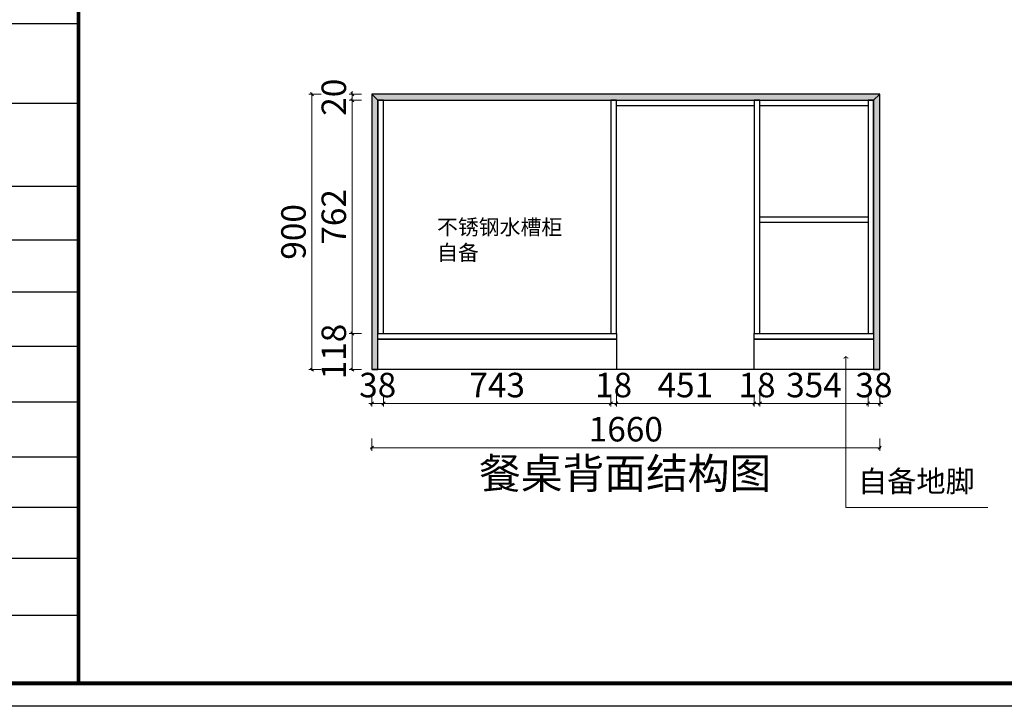
# Model space of a CAD drawing. Units: millimetres. Extents: x 2086163 to 2126933, y -2150675 to -2143361.
# Drawn here: x 2116282 to 2119500, y -2150668 to -2148425 of the extents above; entities that cross this region are included whole.
import ezdxf

# ---------------------------------------------------------------- set-up
doc = ezdxf.new("R2010")
doc.units = ezdxf.units.MM
doc.header["$PDMODE"] = 3
doc.header["$PDSIZE"] = -3
doc.layers.get('0').update_dxf_attribs({"lineweight": 9})
for name, color, linetype in [('.', 7, 'Continuous'), ('1', 1, 'Continuous'), ('ZB_厨柜', 7, 'Continuous')]:
    doc.layers.add(name, color=color, linetype=linetype)
doc.styles.add('ZB_宋体', font='txt')
doc.styles.add('帝森标注0.5', font='txt', dxfattribs={"width": 0.5})
doc.dimstyles.new('帝森标注', dxfattribs={"dimscale": 20, "dimtxt": 4, "dimasz": 0.5, "dimexe": 0.5, "dimexo": 1, "dimgap": 0.5, "dimtad": 1, "dimdec": 0, "dimdsep": 46, "dimtxsty": '帝森标注0.5', "dimblk": 'OBLIQUE', "dimcen": 2.5, "dimdle": 0.2, "dimclrd": 3, "dimclre": 3, "dimclrt": 1, "dimadec": 0, "dimazin": 0, "dimtfac": 1, "dimtdec": 0, "dimtix": 1, "dimtmove": 1, "dimatfit": 2, "dimldrblk": 'CCD_Leader_Arrow', "dimfxl": 4, "dimfxlon": 1, "dimtfill": 1, "dimlwd": 5, "dimlwe": 5, "dimarcsym": 0})
pattern_1 = [(41.9872125, (16949.262, -37076.732), (99.99999853, 75.00000164), [1.601622, -334.738975]), (68.1985905, (16925.453, -37079.232), (49.99999997, 150.000000068), [5.7698195, -398.11754]), (60.9453959, (16924.2624, -37082.089), (49.999996645, 75.000002129), [2.4513405, -512.33015]), (90, (16925.453, -37079.946), (50, -3e-15), [0.7142855, -74.28571]), (71.5650511, (16948.786, -37078.16), (1e-07, 75.00000015), [1.5058465, -156.608035]), (171.469234, (16948.786, -37078.16), (-49.999999836, 4.64e-07), [2.407589, -503.1861]), (79.2157021, (16945.453, -37082.803), (50.000000248, 300.000000139), [5.089895, -529.34905]), (62.1329961, (16907.8339, -37059.946), (199.9999975697, 375.00000146665), [11.7157615, -2448.59415]), (0, (16908.554, -37048.95), (0, 75), [0, -50]), (64.9831065, (16940.929, -37035.303), (100.000000254, 224.999999848), [7.882355, -819.7649]), (81.4391104, (16960.2148, -37064.946), (99.9999998278, 674.9999957435), [11.196174, -2340.0003]), (82.8749836, (16932.5958, -37058.1603), (49.999996996, 375.0000003756), [5.7587555, -1203.5799]), (76.75948, (16927.5958, -37073.8746), (50.000000486, 224.999999827), [12.4744635, -1297.3442]), (0, (16919.8, -37073.84), (0, 75), [0, -50]), (0, (16920.605, -37074.64), (0, 75), [0, -50]), (0, (16926.23, -37070.63), (0, 75), [0, -50]), (0, (16924.62, -37061.795), (0, 75), [0, -50]), (59.0362434, (16930.453, -37061.7317), (49.999996017, 75.000002151), [4.1649655, -870.4778]), (0, (16932.59, -37058.3), (0, 75), [0, -50]), (0, (16926.23, -37060.99), (0, 75), [0, -50]), (0, (16928.64, -37056.175), (0, 75), [0, -50]), (0, (16926.23, -37063.4), (0, 75), [0, -50]), (50.1944289, (16955.215, -37068.517), (50.000000036, 75.000000033), [1.8595835, -388.6529]), (90, (16955.215, -37070.66), (50, -3e-15), [2.142857, -72.85714]), (43.6677801, (16952.596, -37073.1603), (150.0000001134, 149.9999997075), [3.620692, -756.7246]), (90, (16952.596, -37073.875), (50, -3e-15), [0.7142855, -74.28571]), (39.805571, (16950.453, -37075.66), (99.999997612, 75.000002951), [2.789375, -582.97935]), (0, (16943.1, -37070.63), (0, 75), [0, -50]), (0, (16955.324, -37068.36), (0, 75), [0, -50]), (0, (16955.324, -37068.36), (0, 75), [0, -50]), (29.3577535, (16956.405, -37067.089), (149.999999696, 75.000000444), [4.3708475, -454.568145]), (0, (16955.15, -37063.4), (0, 75), [0, -50]), (146.309932, (16940.929, -37035.303), (-100.000000615, 74.999998703), [5.1507875, -535.6819]), (8.13010235, (16935.453, -37045.303), (499.9999964794, 74.999999555), [5.0507625, -1055.6094]), (47.8624052, (16924.2624, -37046.7317), (200.0000000883, 224.9999997913), [6.742763, -1409.23745]), (14.6208739, (16913.31, -37049.5888), (299.9999991735, 75.0000031287), [11.3189185, -1177.1675]), (0, (16917.39, -37044.935), (0, 75), [0, -50]), (18.4349488, (16933.31, -37052.446), (200.00000002, 74.999999758), [2.25877, -472.082875]), (16.6992442, (16935.453, -37051.732), (49.999999, 4.14e-06), [1.2428935, -259.764765]), (101.093723, (16936.6434, -37051.3746), (-100.000000874, 524.9999950868), [6.187041, -1293.0916]), (0, (16930.245, -37048.15), (0, 75), [0, -50]), (0, (16935.43, -37045.16), (0, 75), [0, -50]), (0, (16928.64, -37053.77), (0, 75), [0, -50]), (0, (16922.21, -37037.71), (0, 75), [0, -50]), (0, (16919.8, -37040.92), (0, 75), [0, -50]), (44.1449026, (16932.5958, -37036.3746), (150.000000257, 149.9999999947), [5.6406465, -1178.8951]), (54.5829447, (16928.7863, -37041.7317), (50.0000001403, 74.9999997045), [6.573542, -1373.8702]), (0, (16932.66, -37036.325), (0, 75), [0, -50]), (0, (16925.425, -37040.12), (0, 75), [0, -50]), (0, (16932.66, -37036.325), (0, 75), [0, -50]), (0, (16928.794, -37041.85), (0, 75), [0, -50]), (75.0685828, (16940.453, -37044.589), (50, 225.000000067), [1.848116, -386.25625]), (90, (16940.93, -37042.803), (50, -3e-15), [7.5, -67.5]), (50.1944289, (16949.739, -37011.375), (50.000000036, 75.000000033), [1.8595835, -388.6529]), (0, (16935.87, -37027.27), (0, 75), [0, -50]), (0, (16937.476, -37028.076), (0, 75), [0, -50]), (0, (16931.05, -37026.47), (0, 75), [0, -50]), (0, (16939.08, -37017.64), (0, 75), [0, -50]), (53.1301023, (16944.2624, -37022.089), (50.000000071, 74.999999953), [3.5714285, -746.42855]), (90, (16944.26, -37028.16), (50, -3e-15), [6.0714285, -68.92857]), (0, (16944.27, -37028.04), (0, 75), [0, -50]), (23.1985905, (16948.072, -37012.089), (150.0000001, 75.000000038), [1.8132795, -378.975375]), (66.037511, (16947.596, -37013.16), (50.00000001, 149.9999999), [1.172483, -245.04896]), (66.037511, (16947.12, -37014.232), (50.00000001, 149.9999999), [1.172483, -245.04896]), (81.8698976, (16946.4053, -37019.2317), (50.000000216, 375.000000038), [5.0507625, -1055.6094]), (90, (16950.93, -37009.946), (50, -3e-15), [1.7857145, -73.214285]), (0, (16945.44, -37007.446), (0, 75), [0, -50])]

# ---------------------------------------------------------------- blocks, each defined once
blk = doc.blocks.new('_Oblique')
at = {"color": 0, "linetype": 'ByBlock', "lineweight": -2}
blk.add_line((-0.5, -0.5), (0.5, 0.5), dxfattribs=at)
blk = doc.blocks.new('*D147')
at = {"layer": '1', "color": 3, "lineweight": 5, "ltscale": 100, "transparency": 16777216}
for p, q in [((2117398.8, -2149450), (2117358.8, -2149450)), ((2117368.8, -2149572), (2117368.8, -2149446)), ((2117398.8, -2149568), (2117358.8, -2149568))]:
    blk.add_line(p, q, dxfattribs=at)
at = {"layer": 'Defpoints', "color": 0, "ltscale": 100, "transparency": 16777216}
for p in [(2117368.8, -2149450), (2117537.8, -2149450), (2117537.8, -2149568)]:
    blk.add_point(p, dxfattribs=at)
at = {"layer": '1', "color": 3, "lineweight": 5, "ltscale": 100, "transparency": 16777216, "xscale": 10, "yscale": 10, "zscale": 10}
for p, rotation in [((2117368.8, -2149450), 90), ((2117368.8, -2149568), 270)]:
    blk.add_blockref('_Oblique', p, dxfattribs=dict(at, rotation=rotation))
at = {"layer": '1', "color": 1, "lineweight": -3, "ltscale": 100, "transparency": 16777216, "insert": (2117318.8, -2149509), "char_height": 80, "attachment_point": 5, "rotation": 90, "style": '帝森标注0.5', "bg_fill": 3, "box_fill_scale": 1.1, "bg_fill_color": 256, "bg_fill_true_color": 13158600, "bg_fill_transparency": 0}
blk.add_mtext('118', dxfattribs=at)
blk = doc.blocks.new('CCD_Leader_Arrow')
at = {"color": 8, "linetype": 'ByBlock'}
blk.add_line((0, 0), (-1, 0), dxfattribs=at)
for points in [[(-0.86, 0.67), (-0.6, 0.85), (-0.24, 0), (0, 0)], [(-0.86, -0.67), (-0.6, -0.85), (-0.24, 0), (0, 0)]]:
    blk.add_solid(points, dxfattribs=at)
blk = doc.blocks.new('*D148')
at = {"layer": '1', "color": 3, "lineweight": 5, "ltscale": 100, "transparency": 16777216}
for p, q in [((2117398.8, -2148688), (2117358.8, -2148688)), ((2117368.8, -2149454), (2117368.8, -2148684)), ((2117398.8, -2149450), (2117358.8, -2149450))]:
    blk.add_line(p, q, dxfattribs=at)
at = {"layer": 'Defpoints', "color": 0, "ltscale": 100, "transparency": 16777216}
for p in [(2117368.8, -2148688), (2117531, -2148688), (2117537.8, -2149450)]:
    blk.add_point(p, dxfattribs=at)
at = {"layer": '1', "color": 3, "lineweight": 5, "ltscale": 100, "transparency": 16777216, "xscale": 10, "yscale": 10, "zscale": 10}
for p, rotation in [((2117368.8, -2148688), 90), ((2117368.8, -2149450), 270)]:
    blk.add_blockref('_Oblique', p, dxfattribs=dict(at, rotation=rotation))
at = {"layer": '1', "color": 1, "lineweight": -3, "ltscale": 100, "transparency": 16777216, "insert": (2117318.8, -2149069), "char_height": 80, "attachment_point": 5, "rotation": 90, "style": '帝森标注0.5', "bg_fill": 3, "box_fill_scale": 1.1, "bg_fill_color": 256, "bg_fill_true_color": 13158600, "bg_fill_transparency": 0}
blk.add_mtext('762', dxfattribs=at)
blk = doc.blocks.new('*D149')
at = {"layer": '1', "color": 3, "lineweight": 5, "ltscale": 100, "transparency": 16777216}
for p, q in [((2117368.8, -2148668), (2117368.8, -2148658)), ((2117398.8, -2148668), (2117358.8, -2148668)), ((2117398.8, -2148688), (2117358.8, -2148688)), ((2117368.8, -2148688), (2117368.8, -2148668)), ((2117368.8, -2148688), (2117368.8, -2148698))]:
    blk.add_line(p, q, dxfattribs=at)
at = {"layer": 'Defpoints', "color": 0, "ltscale": 100, "transparency": 16777216}
for p in [(2117368.8, -2148668), (2117521.6, -2148688), (2117532.6, -2148668)]:
    blk.add_point(p, dxfattribs=at)
at = {"layer": '1', "color": 3, "lineweight": 5, "ltscale": 100, "transparency": 16777216, "xscale": 10, "yscale": 10, "zscale": 10}
for p, rotation in [((2117368.8, -2148668), 270), ((2117368.8, -2148688), 90)]:
    blk.add_blockref('_Oblique', p, dxfattribs=dict(at, rotation=rotation))
at = {"layer": '1', "color": 1, "lineweight": -3, "ltscale": 100, "transparency": 16777216, "insert": (2117318.8, -2148678), "char_height": 80, "attachment_point": 5, "rotation": 90, "style": '帝森标注0.5', "bg_fill": 3, "box_fill_scale": 1.1, "bg_fill_color": 256, "bg_fill_true_color": 13158600, "bg_fill_transparency": 0}
blk.add_mtext('20', dxfattribs=at)
blk = doc.blocks.new('*D150')
at = {"layer": '1', "color": 3, "lineweight": 5, "ltscale": 100, "transparency": 16777216}
for p, q in [((2117267, -2148668), (2117227, -2148668)), ((2117237, -2148664), (2117237, -2149572)), ((2117267, -2149568), (2117227, -2149568))]:
    blk.add_line(p, q, dxfattribs=at)
at = {"layer": 'Defpoints', "color": 0, "ltscale": 100, "transparency": 16777216}
for p in [(2117581.3, -2148668), (2117237, -2149568), (2117581.3, -2149568)]:
    blk.add_point(p, dxfattribs=at)
at = {"layer": '1', "color": 3, "lineweight": 5, "ltscale": 100, "transparency": 16777216, "xscale": 10, "yscale": 10, "zscale": 10}
for p, rotation in [((2117237, -2148668), 90), ((2117237, -2149568), 270)]:
    blk.add_blockref('_Oblique', p, dxfattribs=dict(at, rotation=rotation))
at = {"layer": '1', "color": 1, "lineweight": -3, "ltscale": 100, "transparency": 16777216, "insert": (2117187, -2149118), "char_height": 80, "attachment_point": 5, "rotation": 90, "style": '帝森标注0.5', "bg_fill": 3, "box_fill_scale": 1.1, "bg_fill_color": 256, "bg_fill_true_color": 13158600, "bg_fill_transparency": 0}
blk.add_mtext('900', dxfattribs=at)
blk = doc.blocks.new('*D151')
at = {"layer": '1', "color": 3, "lineweight": 5, "ltscale": 100, "transparency": 16777216}
for p, q in [((2117432.9, -2149648.8), (2117432.9, -2149688.8)), ((2117470.9, -2149648.8), (2117470.9, -2149688.8)), ((2117432.9, -2149678.8), (2117422.9, -2149678.8)), ((2117432.9, -2149678.8), (2117470.9, -2149678.8)), ((2117470.9, -2149678.8), (2117480.9, -2149678.8))]:
    blk.add_line(p, q, dxfattribs=at)
at = {"layer": 'Defpoints', "color": 0, "ltscale": 100, "transparency": 16777216}
for p in [(2117432.9, -2149325.2), (2117470.9, -2149325.2), (2117470.9, -2149678.8)]:
    blk.add_point(p, dxfattribs=at)
at = {"layer": '1', "color": 3, "lineweight": 5, "ltscale": 100, "transparency": 16777216, "xscale": 10, "yscale": 10, "zscale": 10}
blk.add_blockref('_Oblique', (2117432.9, -2149678.8), dxfattribs=at)
at = {"layer": '1', "color": 3, "lineweight": 5, "ltscale": 100, "transparency": 16777216, "xscale": 10, "yscale": 10, "zscale": 10, "rotation": 180}
blk.add_blockref('_Oblique', (2117470.9, -2149678.8), dxfattribs=at)
at = {"layer": '1', "color": 1, "lineweight": -3, "ltscale": 100, "transparency": 16777216, "insert": (2117451.9, -2149628.8), "char_height": 80, "attachment_point": 5, "style": '帝森标注0.5', "bg_fill": 3, "box_fill_scale": 1.1, "bg_fill_color": 256, "bg_fill_true_color": 13158600, "bg_fill_transparency": 0}
blk.add_mtext('38', dxfattribs=at)
blk = doc.blocks.new('*D152')
at = {"layer": '1', "color": 3, "lineweight": 5, "ltscale": 100, "transparency": 16777216}
for p, q in [((2117470.9, -2149648.8), (2117470.9, -2149688.8)), ((2118213.9, -2149648.8), (2118213.9, -2149688.8)), ((2117466.9, -2149678.8), (2118217.9, -2149678.8))]:
    blk.add_line(p, q, dxfattribs=at)
at = {"layer": 'Defpoints', "color": 0, "ltscale": 100, "transparency": 16777216}
for p in [(2117470.9, -2149325.2), (2118213.9, -2149311.6), (2118213.9, -2149678.8)]:
    blk.add_point(p, dxfattribs=at)
at = {"layer": '1', "color": 3, "lineweight": 5, "ltscale": 100, "transparency": 16777216, "xscale": 10, "yscale": 10, "zscale": 10, "rotation": 180}
blk.add_blockref('_Oblique', (2117470.9, -2149678.8), dxfattribs=at)
at = {"layer": '1', "color": 3, "lineweight": 5, "ltscale": 100, "transparency": 16777216, "xscale": 10, "yscale": 10, "zscale": 10}
blk.add_blockref('_Oblique', (2118213.9, -2149678.8), dxfattribs=at)
at = {"layer": '1', "color": 1, "lineweight": -3, "ltscale": 100, "transparency": 16777216, "insert": (2117842.4, -2149628.8), "char_height": 80, "attachment_point": 5, "style": '帝森标注0.5', "bg_fill": 3, "box_fill_scale": 1.1, "bg_fill_color": 256, "bg_fill_true_color": 13158600, "bg_fill_transparency": 0}
blk.add_mtext('743', dxfattribs=at)
blk = doc.blocks.new('*D153')
at = {"layer": '1', "color": 3, "lineweight": 5, "ltscale": 100, "transparency": 16777216}
for p, q in [((2118213.9, -2149648.8), (2118213.9, -2149688.8)), ((2118231.9, -2149648.8), (2118231.9, -2149688.8)), ((2118213.9, -2149678.8), (2118203.9, -2149678.8)), ((2118213.9, -2149678.8), (2118231.9, -2149678.8)), ((2118231.9, -2149678.8), (2118241.9, -2149678.8))]:
    blk.add_line(p, q, dxfattribs=at)
at = {"layer": 'Defpoints', "color": 0, "ltscale": 100, "transparency": 16777216}
for p in [(2118213.9, -2149311.6), (2118231.9, -2149310.6), (2118231.9, -2149678.8)]:
    blk.add_point(p, dxfattribs=at)
at = {"layer": '1', "color": 3, "lineweight": 5, "ltscale": 100, "transparency": 16777216, "xscale": 10, "yscale": 10, "zscale": 10}
blk.add_blockref('_Oblique', (2118213.9, -2149678.8), dxfattribs=at)
at = {"layer": '1', "color": 3, "lineweight": 5, "ltscale": 100, "transparency": 16777216, "xscale": 10, "yscale": 10, "zscale": 10, "rotation": 180}
blk.add_blockref('_Oblique', (2118231.9, -2149678.8), dxfattribs=at)
at = {"layer": '1', "color": 1, "lineweight": -3, "ltscale": 100, "transparency": 16777216, "insert": (2118222.9, -2149628.8), "char_height": 80, "attachment_point": 5, "style": '帝森标注0.5', "bg_fill": 3, "box_fill_scale": 1.1, "bg_fill_color": 256, "bg_fill_true_color": 13158600, "bg_fill_transparency": 0}
blk.add_mtext('18', dxfattribs=at)
blk = doc.blocks.new('*D154')
at = {"layer": '1', "color": 3, "lineweight": 5, "ltscale": 100, "transparency": 16777216}
for p, q in [((2118231.9, -2149648.8), (2118231.9, -2149688.8)), ((2118682.9, -2149648.8), (2118682.9, -2149688.8)), ((2118227.9, -2149678.8), (2118686.9, -2149678.8))]:
    blk.add_line(p, q, dxfattribs=at)
at = {"layer": 'Defpoints', "color": 0, "ltscale": 100, "transparency": 16777216}
for p in [(2118231.9, -2149310.6), (2118682.9, -2149309.4), (2118682.9, -2149678.8)]:
    blk.add_point(p, dxfattribs=at)
at = {"layer": '1', "color": 3, "lineweight": 5, "ltscale": 100, "transparency": 16777216, "xscale": 10, "yscale": 10, "zscale": 10, "rotation": 180}
blk.add_blockref('_Oblique', (2118231.9, -2149678.8), dxfattribs=at)
at = {"layer": '1', "color": 3, "lineweight": 5, "ltscale": 100, "transparency": 16777216, "xscale": 10, "yscale": 10, "zscale": 10}
blk.add_blockref('_Oblique', (2118682.9, -2149678.8), dxfattribs=at)
at = {"layer": '1', "color": 1, "lineweight": -3, "ltscale": 100, "transparency": 16777216, "insert": (2118457.4, -2149628.8), "char_height": 80, "attachment_point": 5, "style": '帝森标注0.5', "bg_fill": 3, "box_fill_scale": 1.1, "bg_fill_color": 256, "bg_fill_true_color": 13158600, "bg_fill_transparency": 0}
blk.add_mtext('451', dxfattribs=at)
blk = doc.blocks.new('*D155')
at = {"layer": '1', "color": 3, "lineweight": 5, "ltscale": 100, "transparency": 16777216}
for p, q in [((2118682.9, -2149648.8), (2118682.9, -2149688.8)), ((2118700.9, -2149648.8), (2118700.9, -2149688.8)), ((2118682.9, -2149678.8), (2118672.9, -2149678.8)), ((2118682.9, -2149678.8), (2118700.9, -2149678.8)), ((2118700.9, -2149678.8), (2118710.9, -2149678.8))]:
    blk.add_line(p, q, dxfattribs=at)
at = {"layer": 'Defpoints', "color": 0, "ltscale": 100, "transparency": 16777216}
for p in [(2118700.9, -2149306.2), (2118682.9, -2149309.4), (2118700.9, -2149678.8)]:
    blk.add_point(p, dxfattribs=at)
at = {"layer": '1', "color": 3, "lineweight": 5, "ltscale": 100, "transparency": 16777216, "xscale": 10, "yscale": 10, "zscale": 10}
blk.add_blockref('_Oblique', (2118682.9, -2149678.8), dxfattribs=at)
at = {"layer": '1', "color": 3, "lineweight": 5, "ltscale": 100, "transparency": 16777216, "xscale": 10, "yscale": 10, "zscale": 10, "rotation": 180}
blk.add_blockref('_Oblique', (2118700.9, -2149678.8), dxfattribs=at)
at = {"layer": '1', "color": 1, "lineweight": -3, "ltscale": 100, "transparency": 16777216, "insert": (2118691.9, -2149628.8), "char_height": 80, "attachment_point": 5, "style": '帝森标注0.5', "bg_fill": 3, "box_fill_scale": 1.1, "bg_fill_color": 256, "bg_fill_true_color": 13158600, "bg_fill_transparency": 0}
blk.add_mtext('18', dxfattribs=at)
blk = doc.blocks.new('*D156')
at = {"layer": '1', "color": 3, "lineweight": 5, "ltscale": 100, "transparency": 16777216}
for p, q in [((2118700.9, -2149648.8), (2118700.9, -2149688.8)), ((2119054.9, -2149648.8), (2119054.9, -2149688.8)), ((2118696.9, -2149678.8), (2119058.9, -2149678.8))]:
    blk.add_line(p, q, dxfattribs=at)
at = {"layer": 'Defpoints', "color": 0, "ltscale": 100, "transparency": 16777216}
for p in [(2118700.9, -2149306.2), (2119054.9, -2149318), (2119054.9, -2149678.8)]:
    blk.add_point(p, dxfattribs=at)
at = {"layer": '1', "color": 3, "lineweight": 5, "ltscale": 100, "transparency": 16777216, "xscale": 10, "yscale": 10, "zscale": 10, "rotation": 180}
blk.add_blockref('_Oblique', (2118700.9, -2149678.8), dxfattribs=at)
at = {"layer": '1', "color": 3, "lineweight": 5, "ltscale": 100, "transparency": 16777216, "xscale": 10, "yscale": 10, "zscale": 10}
blk.add_blockref('_Oblique', (2119054.9, -2149678.8), dxfattribs=at)
at = {"layer": '1', "color": 1, "lineweight": -3, "ltscale": 100, "transparency": 16777216, "insert": (2118877.9, -2149628.8), "char_height": 80, "attachment_point": 5, "style": '帝森标注0.5', "bg_fill": 3, "box_fill_scale": 1.1, "bg_fill_color": 256, "bg_fill_true_color": 13158600, "bg_fill_transparency": 0}
blk.add_mtext('354', dxfattribs=at)
blk = doc.blocks.new('*D157')
at = {"layer": '1', "color": 3, "lineweight": 5, "ltscale": 100, "transparency": 16777216}
for p, q in [((2119054.9, -2149648.8), (2119054.9, -2149688.8)), ((2119092.9, -2149648.8), (2119092.9, -2149688.8)), ((2119054.9, -2149678.8), (2119044.9, -2149678.8)), ((2119054.9, -2149678.8), (2119092.9, -2149678.8)), ((2119092.9, -2149678.8), (2119102.9, -2149678.8))]:
    blk.add_line(p, q, dxfattribs=at)
at = {"layer": 'Defpoints', "color": 0, "ltscale": 100, "transparency": 16777216}
for p in [(2119054.9, -2149318), (2119092.9, -2149311.6), (2119092.9, -2149678.8)]:
    blk.add_point(p, dxfattribs=at)
at = {"layer": '1', "color": 3, "lineweight": 5, "ltscale": 100, "transparency": 16777216, "xscale": 10, "yscale": 10, "zscale": 10}
blk.add_blockref('_Oblique', (2119054.9, -2149678.8), dxfattribs=at)
at = {"layer": '1', "color": 3, "lineweight": 5, "ltscale": 100, "transparency": 16777216, "xscale": 10, "yscale": 10, "zscale": 10, "rotation": 180}
blk.add_blockref('_Oblique', (2119092.9, -2149678.8), dxfattribs=at)
at = {"layer": '1', "color": 1, "lineweight": -3, "ltscale": 100, "transparency": 16777216, "insert": (2119073.9, -2149628.8), "char_height": 80, "attachment_point": 5, "style": '帝森标注0.5', "bg_fill": 3, "box_fill_scale": 1.1, "bg_fill_color": 256, "bg_fill_true_color": 13158600, "bg_fill_transparency": 0}
blk.add_mtext('38', dxfattribs=at)
blk = doc.blocks.new('*D158')
at = {"layer": '1', "color": 3, "lineweight": 5, "ltscale": 100, "transparency": 16777216}
for p, q in [((2117432.9, -2149793.1), (2117432.9, -2149833.1)), ((2119092.9, -2149793.1), (2119092.9, -2149833.1)), ((2119096.9, -2149823.1), (2117428.9, -2149823.1))]:
    blk.add_line(p, q, dxfattribs=at)
at = {"layer": 'Defpoints', "color": 0, "ltscale": 100, "transparency": 16777216}
for p in [(2117432.9, -2149325.2), (2119092.9, -2149311.6), (2117432.9, -2149823.1)]:
    blk.add_point(p, dxfattribs=at)
at = {"layer": '1', "color": 3, "lineweight": 5, "ltscale": 100, "transparency": 16777216, "xscale": 10, "yscale": 10, "zscale": 10, "rotation": 180}
blk.add_blockref('_Oblique', (2117432.9, -2149823.1), dxfattribs=at)
at = {"layer": '1', "color": 3, "lineweight": 5, "ltscale": 100, "transparency": 16777216, "xscale": 10, "yscale": 10, "zscale": 10}
blk.add_blockref('_Oblique', (2119092.9, -2149823.1), dxfattribs=at)
at = {"layer": '1', "color": 1, "lineweight": -3, "ltscale": 100, "transparency": 16777216, "insert": (2118262.9, -2149773.1), "char_height": 80, "attachment_point": 5, "style": '帝森标注0.5', "bg_fill": 3, "box_fill_scale": 1.1, "bg_fill_color": 256, "bg_fill_true_color": 13158600, "bg_fill_transparency": 0}
blk.add_mtext('1660', dxfattribs=at)
blk = doc.blocks.new('VCBCVHGFHGFH')
at = {"color": 0, "linetype": 'ByBlock', "lineweight": -3}
for p, q in [((276773.5, 72007.5), (275286.2, 72007.5)), ((276773.5, 71673.9), (275286.2, 71673.9)), ((276773.5, 71328.1), (274993.3, 71328.1)), ((276773.5, 71103.3), (275286.2, 71103.3)), ((276773.5, 70886.6), (275286.2, 70886.6)), ((276773.5, 70659.9), (275286.2, 70659.9)), ((276773.5, 70426.3), (275286.2, 70426.3)), ((276773.5, 70196.6), (275286.2, 70196.6)), ((276773.5, 69987), (275286.2, 69987)), ((276773.5, 69774.3), (274993.3, 69774.3)), ((276773.5, 69535.4), (274993.3, 69535.4))]:
    blk.add_line(p, q, dxfattribs=at)
blk.add_lwpolyline([(283690.9, 69156.8), (274897.4, 69156.8), (274897.4, 75508.4), (283690.9, 75508.4)], close=True, dxfattribs=at)
blk.add_lwpolyline([(283690.9, 69156.8), (274897.4, 69156.8), (274897.4, 75508.4), (283690.9, 75508.4)], close=True, dxfattribs=at)
at = {"color": 0, "linetype": 'ByBlock', "lineweight": -3, "ltscale": 3}
blk.add_lwpolyline([(283690.9, 69156.8), (274897.4, 69156.8), (274897.4, 75508.4), (283690.9, 75508.4)], close=True, dxfattribs=at)
at = {"color": 0, "linetype": 'ByBlock', "lineweight": -3, "const_width": 15.9}
blk.add_lwpolyline([(283595.2, 69252.5), (274993.3, 69252.5), (274993.3, 75412.7), (283595.2, 75412.7)], close=True, dxfattribs=at)
blk.add_lwpolyline([(283595.2, 69252.5), (274993.3, 69252.5), (274993.3, 75412.7), (283595.2, 75412.7)], close=True, dxfattribs=at)
blk.add_lwpolyline([(283595.2, 69252.5), (274993.3, 69252.5), (274993.3, 75412.7), (283595.2, 75412.7)], close=True, dxfattribs=at)
blk.add_lwpolyline([(283595.2, 69252.5), (274993.3, 69252.5), (274993.3, 75412.7), (283595.2, 75412.7)], close=True, dxfattribs=at)
blk.add_lwpolyline([(276773.5, 75412.7), (276773.5, 69252.5)], dxfattribs=at)

msp = doc.modelspace()

# ---------------------------------------------------------------- hatches: boundary and pattern name
at = {"layer": '.', "lineweight": -3, "ltscale": 100}
h = msp.add_hatch(dxfattribs=at)
h.set_pattern_fill('大理石1', color=4, scale=50, pattern_type=2)
h.set_pattern_definition(pattern_1)
h.paths.add_polyline_path([(2117452.9, -2148688), (2117432.9, -2148668), (2117432.9, -2149568), (2117452.9, -2149568)])
h = msp.add_hatch(dxfattribs=at)
h.set_pattern_fill('大理石1', color=4, scale=50, pattern_type=2)
h.set_pattern_definition(pattern_1)
h.paths.add_polyline_path([(2119092.9, -2148668), (2117432.9, -2148668), (2117452.9, -2148688), (2119072.9, -2148688)])
h = msp.add_hatch(dxfattribs=at)
h.set_pattern_fill('大理石1', color=4, scale=50, pattern_type=2)
h.set_pattern_definition(pattern_1)
h.paths.add_polyline_path([(2119072.9, -2149568), (2119092.9, -2149568), (2119092.9, -2148668), (2119072.9, -2148688)])

# ---------------------------------------------------------------- linework, layer by layer
at = {"layer": '1', "color": 4, "lineweight": -3, "ltscale": 100}
for p, q in [((2117452.9, -2148688), (2117432.9, -2148668)), ((2119072.9, -2148688), (2119092.9, -2148668))]:
    msp.add_line(p, q, dxfattribs=at)
at = {"layer": '1', "color": 8, "lineweight": -3, "ltscale": 100}
msp.add_line((2119092.9, -2149568), (2117432.9, -2149568), dxfattribs=at)
at = {"layer": '1', "color": 4, "lineweight": -3, "ltscale": 100}
for points in [[(2117452.9, -2148668), (2117432.9, -2148668), (2117432.9, -2149568), (2117452.9, -2149568), (2117452.9, -2148688)], [(2119072.9, -2148668), (2117452.9, -2148668)], [(2117452.9, -2148688), (2119072.9, -2148688)], [(2119072.9, -2148688), (2119072.9, -2149568), (2119092.9, -2149568), (2119092.9, -2148668), (2119072.9, -2148668)]]:
    msp.add_lwpolyline(points, dxfattribs=at)
at = {"layer": '1', "color": 6, "lineweight": -3, "ltscale": 100}
for points in [[(2117452.9, -2149450), (2117470.9, -2149450), (2117470.9, -2148688), (2117452.9, -2148688)], [(2118213.9, -2149450), (2118231.9, -2149450), (2118231.9, -2148688), (2118213.9, -2148688)], [(2117452.9, -2149450), (2118231.9, -2149450), (2118231.9, -2149468), (2117452.9, -2149468)]]:
    msp.add_lwpolyline(points, close=True, dxfattribs=at)
at = {"layer": '1', "color": 1, "ltscale": 4}
msp.add_lwpolyline([(2118231.9, -2148688), (2118682.9, -2148688), (2118682.9, -2148706), (2118231.9, -2148706)], close=True, dxfattribs=at)
at = {"layer": '1', "color": 1, "lineweight": -3, "ltscale": 100}
for points in [[(2118682.9, -2149450), (2118700.9, -2149450), (2118700.9, -2148688), (2118682.9, -2148688)], [(2118700.9, -2148688), (2119054.9, -2148688), (2119054.9, -2148706), (2118700.9, -2148706)], [(2119054.9, -2149450), (2119072.9, -2149450), (2119072.9, -2148688), (2119054.9, -2148688)], [(2118700.9, -2149069), (2119054.9, -2149069), (2119054.9, -2149087), (2118700.9, -2149087)], [(2118682.9, -2149450), (2119072.9, -2149450), (2119072.9, -2149468), (2118682.9, -2149468)]]:
    msp.add_lwpolyline(points, close=True, dxfattribs=at)
at = {"layer": '1', "color": 8, "lineweight": -3, "ltscale": 100}
msp.add_lwpolyline([(2117452.9, -2149468), (2118231.9, -2149468), (2118231.9, -2149568), (2117452.9, -2149568)], close=True, dxfattribs=at)

# ---------------------------------------------------------------- texts
at = {"layer": 'ZB_厨柜', "color": 2, "attachment_point": 1, "style": 'ZB_宋体'}
for s, insert, char_height, width in [('{\\C6;不锈钢水槽柜\\P自备}', (2117645.9, -2149077.2), 50, 1061.101), ('自备地脚', (2119021.6, -2149897.9), 70, 1485.542)]:
    msp.add_mtext(s, dxfattribs=dict(at, insert=insert, char_height=char_height, width=width))

# ---------------------------------------------------------------- next in the draw order: dimensions: what is measured, and where the dimension line sits
at = {"layer": '1', "color": 0, "lineweight": -3, "ltscale": 100}
dim = msp.add_linear_dim(base=(2117368.8, -2149450), p1=(2117537.8, -2149568), p2=(2117537.8, -2149450), angle=90, dimstyle='帝森标注', override={"dimfxl": 1.5}, dxfattribs=at)
dim.commit()
dim.dimension.update_dxf_attribs({"geometry": '*D147', "text_midpoint": (2117318.8, -2149509)})

# ---------------------------------------------------------------- next in the draw order: dimensions: what is measured, and where the dimension line sits
dim = msp.add_linear_dim(base=(2117368.8, -2148688), p1=(2117537.8, -2149450), p2=(2117531, -2148688), angle=90, dimstyle='帝森标注', override={"dimfxl": 1.5}, dxfattribs=at)
dim.commit()
dim.dimension.update_dxf_attribs({"geometry": '*D148', "text_midpoint": (2117318.8, -2149069)})

# ---------------------------------------------------------------- next in the draw order: dimensions: what is measured, and where the dimension line sits
dim = msp.add_linear_dim(base=(2117368.8, -2148668), p1=(2117521.6, -2148688), p2=(2117532.6, -2148668), angle=90, dimstyle='帝森标注', override={"dimfxl": 1.5}, dxfattribs=at)
dim.commit()
dim.dimension.update_dxf_attribs({"geometry": '*D149', "text_midpoint": (2117318.8, -2148678)})

# ---------------------------------------------------------------- next in the draw order: dimensions: what is measured, and where the dimension line sits
dim = msp.add_linear_dim(base=(2117237, -2149568), p1=(2117581.3, -2148668), p2=(2117581.3, -2149568), angle=90, dimstyle='帝森标注', override={"dimfxl": 1.5}, dxfattribs=at)
dim.commit()
dim.dimension.update_dxf_attribs({"geometry": '*D150', "text_midpoint": (2117187, -2149118)})

# ---------------------------------------------------------------- next in the draw order: dimensions: what is measured, and where the dimension line sits
dim = msp.add_linear_dim(base=(2117470.9, -2149678.8), p1=(2117432.9, -2149325.2), p2=(2117470.9, -2149325.2), dimstyle='帝森标注', override={"dimfxl": 1.5}, dxfattribs=at)
dim.commit()
dim.dimension.update_dxf_attribs({"geometry": '*D151', "text_midpoint": (2117451.9, -2149628.8)})

# ---------------------------------------------------------------- next in the draw order: dimensions: what is measured, and where the dimension line sits
at = {"layer": '1', "color": 1, "lineweight": -3, "ltscale": 100}
dim = msp.add_linear_dim(base=(2118213.9, -2149678.8), p1=(2117470.9, -2149325.2), p2=(2118213.9, -2149311.6), dimstyle='帝森标注', override={"dimfxl": 1.5}, dxfattribs=at)
dim.commit()
dim.dimension.update_dxf_attribs({"geometry": '*D152', "text_midpoint": (2117842.4, -2149628.8)})

# ---------------------------------------------------------------- next in the draw order: dimensions: what is measured, and where the dimension line sits
at = {"layer": '1', "color": 0, "lineweight": -3, "ltscale": 100}
dim = msp.add_linear_dim(base=(2118231.9, -2149678.8), p1=(2118213.9, -2149311.6), p2=(2118231.9, -2149310.6), dimstyle='帝森标注', override={"dimfxl": 1.5}, dxfattribs=at)
dim.commit()
dim.dimension.update_dxf_attribs({"geometry": '*D153', "text_midpoint": (2118222.9, -2149628.8)})

# ---------------------------------------------------------------- next in the draw order: dimensions: what is measured, and where the dimension line sits
dim = msp.add_linear_dim(base=(2118682.9, -2149678.8), p1=(2118231.9, -2149310.6), p2=(2118682.9, -2149309.4), dimstyle='帝森标注', override={"dimfxl": 1.5}, dxfattribs=at)
dim.commit()
dim.dimension.update_dxf_attribs({"geometry": '*D154', "text_midpoint": (2118457.4, -2149628.8)})

# ---------------------------------------------------------------- next in the draw order: dimensions: what is measured, and where the dimension line sits
dim = msp.add_linear_dim(base=(2118700.9, -2149678.8), p1=(2118682.9, -2149309.4), p2=(2118700.9, -2149306.2), dimstyle='帝森标注', override={"dimfxl": 1.5}, dxfattribs=at)
dim.commit()
dim.dimension.update_dxf_attribs({"geometry": '*D155', "text_midpoint": (2118691.9, -2149628.8)})

# ---------------------------------------------------------------- next in the draw order: dimensions: what is measured, and where the dimension line sits
dim = msp.add_linear_dim(base=(2119054.9, -2149678.8), p1=(2118700.9, -2149306.2), p2=(2119054.9, -2149318), dimstyle='帝森标注', override={"dimfxl": 1.5}, dxfattribs=at)
dim.commit()
dim.dimension.update_dxf_attribs({"geometry": '*D156', "text_midpoint": (2118877.9, -2149628.8)})

# ---------------------------------------------------------------- next in the draw order: dimensions: what is measured, and where the dimension line sits
dim = msp.add_linear_dim(base=(2119092.9, -2149678.8), p1=(2119054.9, -2149318), p2=(2119092.9, -2149311.6), dimstyle='帝森标注', override={"dimfxl": 1.5}, dxfattribs=at)
dim.commit()
dim.dimension.update_dxf_attribs({"geometry": '*D157', "text_midpoint": (2119073.9, -2149628.8)})

# ---------------------------------------------------------------- next in the draw order: dimensions: what is measured, and where the dimension line sits
dim = msp.add_linear_dim(base=(2117432.9, -2149823.1), p1=(2119092.9, -2149311.6), p2=(2117432.9, -2149325.2), dimstyle='帝森标注', override={"dimfxl": 1.5}, dxfattribs=at)
dim.commit()
dim.dimension.update_dxf_attribs({"geometry": '*D158', "text_midpoint": (2118262.9, -2149773.1)})

# ---------------------------------------------------------------- next in the draw order: linework, layer by layer
at = {"layer": '1', "color": 8, "ltscale": 100}
msp.add_lwpolyline([(2118682.9, -2149468), (2119072.9, -2149468), (2119072.9, -2149568), (2118682.9, -2149568)], close=True, dxfattribs=at)

# ---------------------------------------------------------------- next in the draw order: block references
at = {"xscale": 0.782385810176867, "yscale": 0.782385810176867, "zscale": 0.782385810176867}
msp.add_blockref('VCBCVHGFHGFH', (1899930.6, -2204775.4), dxfattribs=at)

# ---------------------------------------------------------------- next in the draw order: texts
at = {"layer": 'ZB_厨柜', "color": 2, "insert": (2117783.3, -2149856.8), "char_height": 100, "width": 2122.202, "attachment_point": 1, "style": 'ZB_宋体'}
msp.add_mtext('餐桌背面结构图', dxfattribs=at)

# ---------------------------------------------------------------- next in the draw order: leaders
at = {"layer": '1', "color": 0, "ltscale": 100}
msp.add_leader([(2118982.3, -2149524.3), (2118982.3, -2150018.8), (2119446.3, -2150018.8)], dimstyle='帝森标注', override={"dimgap": 0.5, "dimtad": 0, "dimfxl": 3}, dxfattribs=at)

doc.saveas('drawing.dxf')
